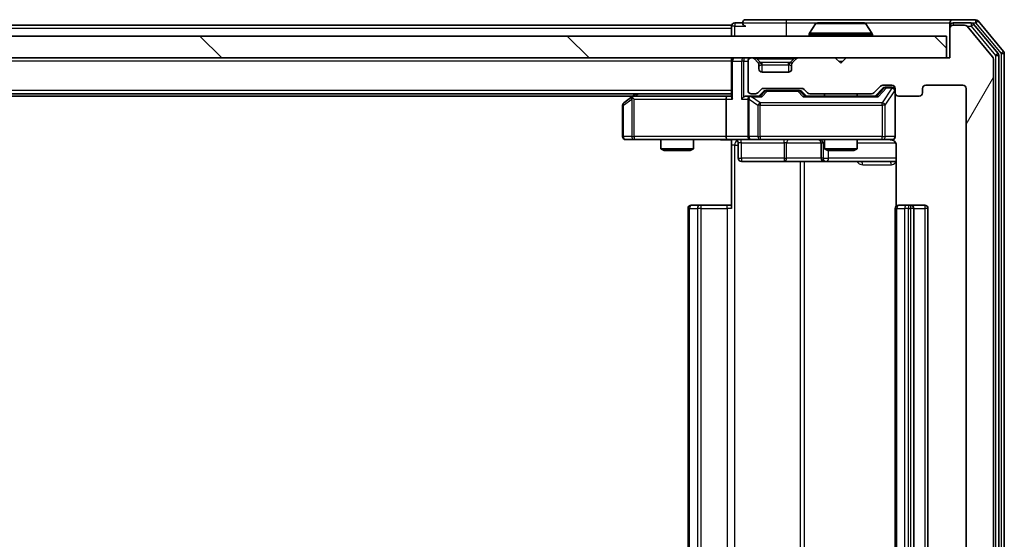
# Model space of a CAD drawing. Units: millimetres. Extents: x 0 to 9108, y 0 to 2108.
# Drawn here: x 1690 to 1780, y 269 to 317 of the extents above; entities that cross this region are included whole.
import ezdxf

# ---------------------------------------------------------------- set-up
doc = ezdxf.new("R2010")
doc.units = ezdxf.units.MM
doc.header["$LTSCALE"] = 0.666667
doc.layers.add('Hatch (ISO)', color=1, linetype='Continuous', lineweight=18, true_color=0xff0000)
doc.layers.add('Visible (ISO)', color=7, linetype='Continuous', lineweight=35)
doc.layers.add('Visible Narrow (ISO)', color=7, linetype='Continuous', lineweight=25)

msp = doc.modelspace()

# ---------------------------------------------------------------- hatches: boundary and pattern name
at = {"layer": 'Hatch (ISO)'}
h = msp.add_hatch(dxfattribs=at)
h.set_pattern_fill('ANSI31', color=256, scale=190.5, angle=14.9999778, style=0)
h.set_pattern_definition([(60, (161.917, -60), (-20.62223, 11.90626), [])])
edge = h.paths.add_edge_path()
edge.add_line((1767.64013, 235.71782), (1761.98865, 235.71782))
edge.add_ellipse((1761.98865, 235.41782), major_axis=(-0.3, 0), ratio=1, start_angle=270, end_angle=315)
edge.add_line((1761.77652, 235.62995), (1761.45226, 235.30569))
edge.add_ellipse((1761.24013, 235.51782), major_axis=(-0.21213, -0.21213), ratio=1, start_angle=45, end_angle=90, ccw=False)
edge.add_line((1761.24013, 235.21782), (1757.73865, 235.21782))
edge.add_ellipse((1757.73865, 235.51782), major_axis=(-0.3, 0), ratio=1, start_angle=45, end_angle=90, ccw=False)
edge.add_line((1757.52652, 235.30569), (1757.20226, 235.62995))
edge.add_ellipse((1756.99013, 235.41782), major_axis=(-0.21213, 0.21213), ratio=1, start_angle=270, end_angle=315)
edge.add_line((1756.99013, 235.71782), (1756.61439, 235.71782))
edge.add_ellipse((1756.61439, 235.41782), major_axis=(-0.3, 0), ratio=1, start_angle=270, end_angle=360)
edge.add_line((1756.31439, 235.41782), (1756.31439, 232.71782))
edge.add_ellipse((1756.61439, 232.71782), major_axis=(0, -0.3), ratio=1, start_angle=270, end_angle=360)
edge.add_line((1756.61439, 232.41782), (1756.69013, 232.41782))
edge.add_ellipse((1756.69013, 232.71782), major_axis=(0.3, 0), ratio=1, start_angle=270, end_angle=315)
edge.add_line((1756.90226, 232.50569), (1757.22652, 232.82995))
edge.add_ellipse((1757.01439, 233.04208), major_axis=(0.21213, 0.21213), ratio=1, start_angle=270, end_angle=315)
edge.add_line((1757.31439, 233.04208), (1757.31439, 233.41782))
edge.add_ellipse((1757.61439, 233.41782), major_axis=(0, 0.3), ratio=1, start_angle=0, end_angle=90, ccw=False)
edge.add_line((1757.61439, 233.71782), (1760.01439, 233.71782))
edge.add_ellipse((1760.01439, 233.41782), major_axis=(0.3, 0), ratio=1, start_angle=0, end_angle=90, ccw=False)
edge.add_line((1760.31439, 233.41782), (1760.31439, 233.04208))
edge.add_ellipse((1760.61439, 233.04208), major_axis=(0, -0.3), ratio=1, start_angle=270, end_angle=315)
edge.add_line((1760.40226, 232.82995), (1760.72652, 232.50569))
edge.add_ellipse((1760.93865, 232.71782), major_axis=(0.21213, -0.21213), ratio=1, start_angle=270, end_angle=315)
edge.add_line((1760.93865, 232.41782), (1764.31439, 232.41782))
edge.add_line((1764.31439, 232.41782), (1764.81439, 232.91782))
edge.add_line((1764.81439, 232.91782), (1765.31439, 232.41782))
edge.add_line((1765.31439, 232.41782), (1774.81439, 232.41782))
edge.add_line((1774.81439, 232.41782), (1774.81439, 229.71782))
edge.add_ellipse((1775.11439, 229.71782), major_axis=(0, -0.3), ratio=1, start_angle=270, end_angle=360)
edge.add_line((1775.11439, 229.41782), (1776.17388, 229.41782))
edge.add_ellipse((1776.17388, 229.71782), major_axis=(0.3, 0), ratio=1, start_angle=270, end_angle=320.1944289)
edge.add_line((1776.40434, 229.52576), (1778.74486, 232.33438))
edge.add_ellipse((1778.51439, 232.52643), major_axis=(0.19206, 0.23047), ratio=1, start_angle=270, end_angle=309.8055711)
edge.add_line((1778.81439, 232.52643), (1778.81439, 313.3092))
edge.add_ellipse((1778.51439, 313.3092), major_axis=(0, 0.3), ratio=1, start_angle=270, end_angle=309.8055711)
edge.add_line((1778.74486, 313.50126), (1776.40434, 316.30987))
edge.add_ellipse((1776.17388, 316.11782), major_axis=(-0.19206, 0.23047), ratio=1, start_angle=270, end_angle=320.1944289)
edge.add_line((1776.17388, 316.41782), (1775.11439, 316.41782))
edge.add_ellipse((1775.11439, 316.11782), major_axis=(-0.3, 0), ratio=1, start_angle=270, end_angle=360)
edge.add_line((1774.81439, 316.11782), (1774.81439, 313.41782))
edge.add_line((1774.81439, 313.41782), (1765.31439, 313.41782))
edge.add_line((1765.31439, 313.41782), (1764.81439, 312.91782))
edge.add_line((1764.81439, 312.91782), (1764.31439, 313.41782))
edge.add_line((1764.31439, 313.41782), (1760.93865, 313.41782))
edge.add_ellipse((1760.93865, 313.11782), major_axis=(-0.3, 0), ratio=1, start_angle=270, end_angle=315)
edge.add_line((1760.72652, 313.32995), (1760.40226, 313.00569))
edge.add_ellipse((1760.61439, 312.79356), major_axis=(-0.21213, -0.21213), ratio=1, start_angle=270, end_angle=315)
edge.add_line((1760.31439, 312.79356), (1760.31439, 312.41782))
edge.add_ellipse((1760.01439, 312.41782), major_axis=(0, -0.3), ratio=1, start_angle=0, end_angle=90, ccw=False)
edge.add_line((1760.01439, 312.11782), (1757.61439, 312.11782))
edge.add_ellipse((1757.61439, 312.41782), major_axis=(-0.3, 0), ratio=1, start_angle=0, end_angle=90, ccw=False)
edge.add_line((1757.31439, 312.41782), (1757.31439, 312.79356))
edge.add_ellipse((1757.01439, 312.79356), major_axis=(0, 0.3), ratio=1, start_angle=270, end_angle=315)
edge.add_line((1757.22652, 313.00569), (1756.90226, 313.32995))
edge.add_ellipse((1756.69013, 313.11782), major_axis=(-0.21213, 0.21213), ratio=1, start_angle=270, end_angle=315)
edge.add_line((1756.69013, 313.41782), (1756.61439, 313.41782))
edge.add_ellipse((1756.61439, 313.11782), major_axis=(-0.3, 0), ratio=1, start_angle=270, end_angle=360)
edge.add_line((1756.31439, 313.11782), (1756.31439, 310.41782))
edge.add_ellipse((1756.61439, 310.41782), major_axis=(0, -0.3), ratio=1, start_angle=270, end_angle=360)
edge.add_line((1756.61439, 310.11782), (1756.99013, 310.11782))
edge.add_ellipse((1756.99013, 310.41782), major_axis=(0.3, 0), ratio=1, start_angle=270, end_angle=315)
edge.add_line((1757.20226, 310.20569), (1757.52652, 310.52995))
edge.add_ellipse((1757.73865, 310.31782), major_axis=(0.21213, 0.21213), ratio=1, start_angle=45, end_angle=90, ccw=False)
edge.add_line((1757.73865, 310.61782), (1761.24013, 310.61782))
edge.add_ellipse((1761.24013, 310.31782), major_axis=(0.3, 0), ratio=1, start_angle=45, end_angle=90, ccw=False)
edge.add_line((1761.45226, 310.52995), (1761.77652, 310.20569))
edge.add_ellipse((1761.98865, 310.41782), major_axis=(0.21213, -0.21213), ratio=1, start_angle=270, end_angle=315)
edge.add_line((1761.98865, 310.11782), (1767.64013, 310.11782))
edge.add_ellipse((1767.64013, 310.41782), major_axis=(0.3, 0), ratio=1, start_angle=270, end_angle=315)
edge.add_line((1767.85226, 310.20569), (1768.47652, 310.82995))
edge.add_ellipse((1768.68865, 310.61782), major_axis=(0.21213, 0.21213), ratio=1, start_angle=45, end_angle=90, ccw=False)
edge.add_line((1768.68865, 310.91782), (1769.51439, 310.91782))
edge.add_ellipse((1769.51439, 310.61782), major_axis=(0.3, 0), ratio=1, start_angle=0, end_angle=90, ccw=False)
edge.add_line((1769.81439, 310.61782), (1769.81439, 310.21782))
edge.add_ellipse((1770.11439, 310.21782), major_axis=(0, -0.3), ratio=1, start_angle=270, end_angle=360)
edge.add_line((1770.11439, 309.91782), (1772.01439, 309.91782))
edge.add_ellipse((1772.01439, 310.21782), major_axis=(0.3, 0), ratio=1, start_angle=270, end_angle=360)
edge.add_line((1772.31439, 310.21782), (1772.31439, 310.61782))
edge.add_ellipse((1772.61439, 310.61782), major_axis=(0, 0.3), ratio=1, start_angle=0, end_angle=90, ccw=False)
edge.add_line((1772.61439, 310.91782), (1776.01439, 310.91782))
edge.add_ellipse((1776.01439, 310.61782), major_axis=(0.3, 0), ratio=1, start_angle=0, end_angle=90, ccw=False)
edge.add_line((1776.31439, 310.61782), (1776.31439, 235.21782))
edge.add_ellipse((1776.01439, 235.21782), major_axis=(0, -0.3), ratio=1, start_angle=0, end_angle=90, ccw=False)
edge.add_line((1776.01439, 234.91782), (1772.61439, 234.91782))
edge.add_ellipse((1772.61439, 235.21782), major_axis=(-0.3, 0), ratio=1, start_angle=0, end_angle=90, ccw=False)
edge.add_line((1772.31439, 235.21782), (1772.31439, 235.61782))
edge.add_ellipse((1772.01439, 235.61782), major_axis=(0, 0.3), ratio=1, start_angle=270, end_angle=360)
edge.add_line((1772.01439, 235.91782), (1770.11439, 235.91782))
edge.add_ellipse((1770.11439, 235.61782), major_axis=(-0.3, 0), ratio=1, start_angle=270, end_angle=360)
edge.add_line((1769.81439, 235.61782), (1769.81439, 235.21782))
edge.add_ellipse((1769.51439, 235.21782), major_axis=(0, -0.3), ratio=1, start_angle=0, end_angle=90, ccw=False)
edge.add_line((1769.51439, 234.91782), (1768.68865, 234.91782))
edge.add_ellipse((1768.68865, 235.21782), major_axis=(-0.3, 0), ratio=1, start_angle=45, end_angle=90, ccw=False)
edge.add_line((1768.47652, 235.00569), (1767.85226, 235.62995))
edge.add_ellipse((1767.64013, 235.41782), major_axis=(-0.21213, 0.21213), ratio=1, start_angle=270, end_angle=315)
h = msp.add_hatch(dxfattribs=at)
h.set_pattern_fill('ANSI31', color=256, scale=190.5, angle=90.0002105, style=0)
h.set_pattern_definition([(135.0002, (161.917, -60), (-16.83792, -16.83804), [])])
h.paths.add_polyline_path([(1285.11439, 315.41782), (1285.11439, 313.41782), (1774.51439, 313.41782), (1774.51439, 315.41782)])

# ---------------------------------------------------------------- linework, layer by layer
at = {"layer": 'Visible (ISO)'}
for p, q in [((1759.81439, 316.91782), (1756.11439, 316.91782)), ((1775.11439, 316.91782), (1759.81439, 316.91782)), ((1777.17388, 316.91782), (1775.11439, 316.91782)), ((1754.81439, 316.41782), (1532.19439, 316.41782)), ((1754.81439, 316.11782), (1754.81439, 316.41782)), ((1754.81439, 316.11782), (1754.81439, 315.41782)), ((1755.81439, 316.61782), (1755.11439, 316.61782)), ((1762.50524, 316.52682), (1761.9467, 315.66753)), ((1766.95585, 316.61782), (1762.67293, 316.61782)), ((1767.12354, 316.52682), (1767.68208, 315.66753)), ((1774.81439, 316.31782), (1774.81439, 316.61782)), ((1774.81439, 316.31782), (1774.81439, 316.11782)), ((1774.81439, 316.11782), (1774.81439, 313.41782)), ((1776.77302, 316.61782), (1775.11439, 316.61782)), ((1776.17388, 316.41782), (1775.11439, 316.41782)), ((1778.74486, 313.50126), (1776.40434, 316.30987)), ((1779.24486, 313.82023), (1777.00349, 316.50987)), ((1779.74486, 314.00126), (1777.40434, 316.80987)), ((1774.51439, 315.41782), (1285.11439, 315.41782)), ((1761.91439, 315.51782), (1761.91439, 315.55853)), ((1767.71439, 315.51782), (1767.71439, 315.55853)), ((1774.51439, 313.41782), (1774.51439, 315.41782)), ((1285.11439, 313.41782), (1774.51439, 313.41782)), ((1754.81439, 313.11782), (1754.81439, 313.41782)), ((1756.69013, 313.41782), (1756.61439, 313.41782)), ((1757.22652, 313.00569), (1756.90226, 313.32995)), ((1760.72652, 313.32995), (1760.40226, 313.00569)), ((1764.31439, 313.41782), (1760.93865, 313.41782)), ((1764.81439, 312.91782), (1764.31439, 313.41782)), ((1765.31439, 313.41782), (1764.81439, 312.91782)), ((1774.81439, 313.41782), (1765.31439, 313.41782)), ((1778.81439, 232.52643), (1778.81439, 313.3092)), ((1779.31439, 232.20746), (1779.31439, 313.62818)), ((1779.81439, 232.02643), (1779.81439, 313.8092)), ((1754.81439, 313.11782), (1754.81439, 309.82995)), ((1756.31439, 313.11782), (1756.31439, 310.41782)), ((1757.24697, 312.98524), (1757.22652, 313.00569)), ((1757.31439, 312.41782), (1757.31439, 312.79356)), ((1760.31439, 312.79356), (1760.31439, 312.41782)), ((1760.40226, 313.00569), (1760.38181, 312.98524)), ((1760.01439, 312.11782), (1757.61439, 312.11782)), ((1757.73865, 310.61782), (1761.24013, 310.61782)), ((1767.85226, 310.20569), (1768.47652, 310.82995)), ((1767.96439, 309.91782), (1768.67651, 310.62994)), ((1768.68865, 310.91782), (1769.51439, 310.91782)), ((1769.02519, 310.71782), (1768.88869, 310.71782)), ((1769.51439, 310.71782), (1769.02519, 310.71782)), ((1769.81439, 310.61782), (1769.81439, 310.21782)), ((1772.31439, 310.21782), (1772.31439, 310.61782)), ((1772.61439, 310.91782), (1776.01439, 310.91782)), ((1776.31439, 310.61782), (1776.31439, 235.21782)), ((1754.81439, 310.11782), (1304.81439, 310.11782)), ((1745.74772, 309.91782), (1313.88106, 309.91782)), ((1745.66772, 309.85782), (1744.93439, 309.30782)), ((1746.01439, 310.11782), (1745.66772, 309.85782)), ((1745.87779, 309.61782), (1745.72218, 309.77343)), ((1754.43865, 309.91782), (1745.84772, 309.91782)), ((1754.81439, 309.91782), (1754.43865, 309.91782)), ((1756.61439, 309.91782), (1756.23865, 309.91782)), ((1756.61439, 310.11782), (1756.99013, 310.11782)), ((1757.49049, 309.91782), (1756.61439, 309.91782)), ((1757.20226, 310.20569), (1757.52652, 310.52995)), ((1757.31439, 309.91782), (1757.72651, 310.32994)), ((1758.0821, 310.41782), (1757.93869, 310.41782)), ((1760.89668, 310.41782), (1758.0821, 310.41782)), ((1761.04009, 310.41782), (1760.89668, 310.41782)), ((1761.25227, 310.32994), (1761.66439, 309.91782)), ((1761.45226, 310.52995), (1761.77652, 310.20569)), ((1768.14049, 309.91782), (1761.4883, 309.91782)), ((1761.98865, 310.11782), (1767.64013, 310.11782)), ((1763.31439, 310.11782), (1763.31439, 309.91782)), ((1766.31439, 310.11782), (1766.31439, 309.91782)), ((1769.81439, 306.21782), (1769.81439, 310.21782)), ((1770.11439, 309.91782), (1772.01439, 309.91782)), ((1744.81439, 309.06782), (1744.81439, 306.21782)), ((1754.31439, 309.61782), (1754.31439, 306.21782)), ((1756.31439, 309.61782), (1756.31439, 306.21782)), ((1745.11439, 305.91782), (1745.87779, 305.91782)), ((1745.87779, 305.91782), (1754.43865, 305.91782)), ((1748.31439, 305.91782), (1748.31439, 305.07118)), ((1751.31439, 305.91782), (1751.31439, 305.07118)), ((1756.61439, 305.91782), (1754.43865, 305.91782)), ((1754.81439, 305.91008), (1754.81439, 305.41782)), ((1754.81439, 299.61782), (1754.81439, 305.41782)), ((1755.4157, 305.61782), (1755.4157, 304.21782)), ((1756.61439, 305.91782), (1757.43261, 305.91782)), ((1757.43261, 305.91782), (1768.62898, 305.91782)), ((1763.01986, 305.61782), (1763.01986, 304.21782)), ((1763.31439, 305.91782), (1763.31439, 305.07118)), ((1766.31439, 305.91782), (1766.31439, 305.07118)), ((1768.62898, 305.91782), (1769.51439, 305.91782)), ((1769.90421, 305.41782), (1769.90421, 299.83189)), ((1748.31439, 305.07118), (1751.31439, 305.07118)), ((1748.62112, 304.91782), (1748.31439, 305.07118)), ((1751.00767, 304.91782), (1748.62112, 304.91782)), ((1751.00767, 304.91782), (1751.31439, 305.07118)), ((1763.31439, 305.07118), (1766.31439, 305.07118)), ((1763.62112, 304.91782), (1763.31439, 305.07118)), ((1766.00767, 304.91782), (1763.62112, 304.91782)), ((1766.00767, 304.91782), (1766.31439, 305.07118)), ((1755.7157, 303.91782), (1759.64535, 303.91782)), ((1759.64535, 303.91782), (1763.31986, 303.91782)), ((1763.31986, 303.91782), (1763.49143, 303.91782)), ((1763.49143, 303.91782), (1769.90421, 303.91782)), ((1751.11439, 299.91782), (1751.17297, 299.91782)), ((1751.88008, 299.91782), (1751.17297, 299.91782)), ((1751.88008, 299.91782), (1752.0215, 299.91782)), ((1754.40018, 299.91782), (1752.0215, 299.91782)), ((1754.40018, 299.91782), (1754.81439, 299.91782)), ((1770.11439, 299.91782), (1770.17297, 299.91782)), ((1770.88008, 299.91782), (1770.17297, 299.91782)), ((1770.88008, 299.91782), (1771.0215, 299.91782)), ((1771.21439, 299.91782), (1771.0215, 299.91782)), ((1772.51439, 299.91782), (1771.21439, 299.91782)), ((1750.81439, 299.61782), (1750.81439, 246.21782)), ((1769.81439, 299.61782), (1769.81439, 246.21782)), ((1771.51439, 246.21782), (1771.51439, 299.61782)), ((1772.81439, 246.21782), (1772.81439, 299.61782))]:
    msp.add_line(p, q, dxfattribs=at)
for centre, radius, start, end in [((1756.11439, 316.61782), 0.3, 90, 180), ((1775.11439, 316.61782), 0.3, 90, 180), ((1777.17388, 316.61782), 0.3, 39.8055711, 90), ((1755.11439, 316.31782), 0.3, 90, 180), ((1756.11439, 316.61782), 0.3, 180, 270), ((1762.67293, 316.41782), 0.2, 90, 146.9761324), ((1766.95585, 316.41782), 0.2, 33.0238676, 90), ((1775.11439, 316.31782), 0.3, 90, 180), ((1775.11439, 316.11782), 0.3, 90, 180), ((1776.17388, 316.11782), 0.3, 39.8055711, 90), ((1776.77302, 316.31782), 0.3, 39.8055711, 90), ((1762.11439, 315.55853), 0.2, 146.9761324, 180), ((1762.01439, 315.51782), 0.1, 180, 270), ((1767.61439, 315.51782), 0.1, 270, 0), ((1767.51439, 315.55853), 0.2, 0, 33.0238676), ((1755.11439, 313.11782), 0.3, 90, 180), ((1756.61439, 313.11782), 0.3, 90, 180), ((1756.69013, 313.11782), 0.3, 45, 90), ((1760.93865, 313.11782), 0.3, 90, 135), ((1778.51439, 313.3092), 0.3, 0, 39.8055711), ((1779.01439, 313.62818), 0.3, 0, 39.8055711), ((1779.51439, 313.8092), 0.3, 0, 39.8055711), ((1757.01439, 312.79356), 0.3, 0, 45), ((1757.61439, 312.41782), 0.3, 180, 270), ((1760.01439, 312.41782), 0.3, 270, 0), ((1760.61439, 312.79356), 0.3, 135, 180), ((1757.73865, 310.31782), 0.3, 90, 135), ((1761.24013, 310.31782), 0.3, 45, 90), ((1768.68865, 310.61782), 0.3, 90, 135), ((1769.51439, 310.61782), 0.3, 0, 90), ((1769.51439, 310.41782), 0.3, 0, 90), ((1772.61439, 310.61782), 0.3, 90, 180), ((1776.01439, 310.61782), 0.3, 0, 90), ((1745.84772, 309.61782), 0.3, 113.4379842, 126.8698976), ((1745.84772, 309.61782), 0.3, 90, 113.4379842), ((1756.61439, 310.41782), 0.3, 180, 270), ((1756.61439, 309.61782), 0.3, 148.7555453, 180), ((1756.61439, 309.61782), 0.3, 90, 113.4379847), ((1756.99013, 310.41782), 0.3, 270, 315), ((1761.98865, 310.41782), 0.3, 225, 270), ((1767.64013, 310.41782), 0.3, 270, 315), ((1770.11439, 310.21782), 0.3, 180, 270), ((1772.01439, 310.21782), 0.3, 270, 0), ((1745.11439, 309.06782), 0.3, 126.8698976, 180), ((1745.11439, 306.21782), 0.3, 180, 270), ((1756.61439, 306.21782), 0.3, 180, 270), ((1769.51439, 306.21782), 0.3, 270, 0), ((1755.1157, 305.61782), 0.3, 0, 90), ((1762.71986, 305.61782), 0.3, 0, 90), ((1769.31439, 305.41782), 0.5, 75.5244794, 90), ((1755.7157, 304.21782), 0.3, 180, 270), ((1763.31986, 304.21782), 0.3, 180, 270), ((1751.11439, 299.61782), 0.3, 90, 180), ((1770.11439, 299.61782), 0.3, 90, 180), ((1771.21439, 299.61782), 0.3, 0, 90), ((1772.51439, 299.61782), 0.3, 0, 90)]:
    msp.add_arc(centre, radius, start, end, dxfattribs=at)
for centre, major_axis, ratio, start_param, end_param in [((1768.88869, 310.41782), (-0.30004, 0), 0.99985076, 4.71238898, 5.49786177), ((1745.87779, 309.64037), (0.24115, 0.48229), 0.37002441, 1.47901306, 1.75373989), ((1754.43865, 309.61782), (0, -0.3), 0.41421356, 3.14159265, 4.71238898), ((1755.11439, 309.61782), (-0.27716, 0.27716), 0.41421356, 0.39269908, 1.17809725), ((1755.93865, 309.61782), (-0.27716, -0.27716), 0.41421356, 4.3196899, 5.10508806), ((1756.23865, 309.61782), (-0.42426, 0), 0.70710678, 4.71238898, 5.49778714), ((1756.61439, 309.64037), (-0.25155, 0.48303), 0.33843751, 1.12161563, 1.39634246), ((1756.64661, 309.61782), (-0.64874, 0.20444), 0.33843751, 4.81863915, 5.05307027), ((1757.59362, 309.61782), (0.12456, -0.29583), 0.40041045, 2.33106693, 2.97456804), ((1757.93869, 310.11782), (-0.30004, 0), 0.99985076, 4.71238898, 5.49786177), ((1761.04009, 310.11782), (0.30004, 0), 0.99985076, 0.78532354, 1.57079633), ((1761.38516, 309.61782), (-0.12456, -0.29583), 0.40041045, 3.30861727, 3.95211838), ((1768.24362, 309.61782), (0.12456, -0.29583), 0.40041045, 2.33106693, 2.97456804), ((1754.43865, 306.21782), (0, -0.3), 0.41421356, 4.71238898, 6.28318531)]:
    msp.add_ellipse(centre, major_axis=major_axis, ratio=ratio, start_param=start_param, end_param=end_param, dxfattribs=at)
for points, knots in [([(1762.79686, 316.61781), (1762.79616, 316.61781), (1762.79546, 316.61781), (1762.79373, 316.61782), (1762.7927, 316.61782), (1762.79167, 316.61782)], [-0.000230599076, -0.000230599076, -0.000230599076, -0.000230599076, 0, 0, 0.000338329447, 0.000338329447, 0.000338329447, 0.000338329447]), ([(1762.79167, 316.61782), (1762.7926, 316.61782), (1762.79354, 316.61782), (1762.79514, 316.61781), (1762.79581, 316.6178), (1762.79648, 316.6178)], [-0.000338329447, -0.000338329447, -0.000338329447, -0.000338329447, 0, 0, 0.000241517914, 0.000241517914, 0.000241517914, 0.000241517914]), ([(1765.20375, 316.61781), (1765.20368, 316.61781), (1765.20361, 316.61781), (1765.20323, 316.61781), (1765.20293, 316.6178), (1765.20262, 316.6178)], [-0.000054249657, -0.000054249657, -0.000054249657, -0.000054249657, 0, 0, 0.000241517914, 0.000241517914, 0.000241517914, 0.000241517914]), ([(1765.20375, 316.61781), (1765.20389, 316.61781), (1765.20404, 316.61781), (1765.2044, 316.61782), (1765.20462, 316.61782), (1765.20484, 316.61782)], [-0.000230599076, -0.000230599076, -0.000230599076, -0.000230599076, 0, 0, 0.000338329447, 0.000338329447, 0.000338329447, 0.000338329447]), ([(1745.7284, 309.89307), (1745.72744, 309.89066), (1745.72654, 309.88809), (1745.72129, 309.87087), (1745.71876, 309.85151), (1745.71834, 309.8143), (1745.71967, 309.79343), (1745.72218, 309.77343)], [0.3810312192, 0.3810312192, 0.3810312192, 0.3810312192, 0.382741903, 0.382741903, 0.3917616542, 0.3917616542, 0.3985536381, 0.3985536381, 0.3985536381, 0.3985536381]), ([(1756.49506, 309.89307), (1756.48882, 309.8903), (1756.48272, 309.88746), (1756.45022, 309.8707), (1756.42107, 309.84921), (1756.38492, 309.81225), (1756.36975, 309.79255), (1756.3579, 309.77343)], [0.2508867575, 0.2508867575, 0.2508867575, 0.2508867575, 0.2528779694, 0.2528779694, 0.2619584182, 0.2619584182, 0.268388032, 0.268388032, 0.268388032, 0.268388032]), ([(1769.81439, 306.21782), (1769.81439, 306.21782), (1769.81439, 306.20294), (1769.81439, 306.194), (1769.81439, 306.19254), (1769.81439, 306.19174), (1769.81439, 306.19164), (1769.81439, 306.19148), (1769.81439, 306.19158), (1769.81439, 306.19113), (1769.81439, 306.19109), (1769.81439, 306.19061), (1769.81439, 306.19052), (1769.81439, 306.19026), (1769.81439, 306.19009), (1769.81439, 306.18968), (1769.81438, 306.18944), (1769.81437, 306.18817), (1769.81436, 306.18699), (1769.81416, 306.17708), (1769.81356, 306.16823), (1769.81085, 306.14446), (1769.80795, 306.12955), (1769.79558, 306.08436), (1769.7822, 306.05472), (1769.74696, 306.00062), (1769.72432, 305.97564), (1769.67354, 305.93619), (1769.64508, 305.9209), (1769.58578, 305.8999), (1769.55419, 305.89388), (1769.49485, 305.89188), (1769.46647, 305.89486), (1769.43943, 305.90196)], [0, 0, 0, 0, 0.052819988, 0.052819988, 0.069060038, 0.069060038, 0.072104806, 0.072104806, 0.074388426, 0.074388426, 0.074817613, 0.074817613, 0.074900412, 0.074900412, 0.074983943, 0.074983943, 0.075067564, 0.075067564, 0.075407019, 0.075407019, 0.078053981, 0.078053981, 0.082584989, 0.082584989, 0.092113603, 0.092113603, 0.101955278, 0.101955278, 0.111404618, 0.111404618, 0.120830122, 0.120830122, 0.129216155, 0.129216155, 0.129216155, 0.129216155]), ([(1754.81439, 305.90602), (1754.62115, 305.89603), (1754.42741, 305.88967), (1754.03987, 305.90068), (1753.84604, 305.91782), (1753.65185, 305.91782)], [0, 0, 0, 0, 0.05805072, 0.05805072, 0.116308974, 0.116308974, 0.116308974, 0.116308974]), ([(1769.53396, 305.89318), (1769.54861, 305.88876), (1769.56278, 305.88386), (1769.63673, 305.85428), (1769.70272, 305.81215), (1769.79558, 305.72351), (1769.83956, 305.6618), (1769.88902, 305.54875), (1769.90421, 305.47807), (1769.90421, 305.41782)], [0.0905318685, 0.0905318685, 0.0905318685, 0.0905318685, 0.0948543073, 0.0948543073, 0.1144259318, 0.1144259318, 0.1333697264, 0.1333697264, 0.1514440253, 0.1514440253, 0.1514440253, 0.1514440253])]:
    msp.add_open_spline(points, degree=3, knots=knots, dxfattribs=at)
at = {"layer": 'Visible Narrow (ISO)'}
for p, q in [((1759.81439, 316.91782), (1759.81439, 316.61782)), ((1777.17388, 316.91782), (1777.17388, 316.61782)), ((1754.81439, 316.11782), (1532.38939, 316.11782)), ((1755.11439, 316.31782), (1754.81439, 316.31782)), ((1755.11439, 316.61782), (1755.11439, 316.31782)), ((1755.11439, 316.31782), (1756.11439, 316.31782)), ((1755.11439, 315.41782), (1755.11439, 316.31782)), ((1755.81439, 316.61782), (1759.81439, 316.61782)), ((1759.81439, 316.61782), (1759.81439, 315.41782)), ((1759.81439, 316.61782), (1762.67293, 316.61782)), ((1767.12354, 316.52682), (1762.50524, 316.52682)), ((1766.95585, 316.61782), (1774.81439, 316.61782)), ((1774.89078, 316.31782), (1774.81439, 316.31782)), ((1775.11439, 316.61782), (1775.11439, 316.41782)), ((1776.39748, 316.31782), (1776.77302, 316.31782)), ((1776.77302, 316.61782), (1776.77302, 316.31782)), ((1776.77302, 316.61782), (1777.17388, 316.61782)), ((1776.77302, 316.31782), (1777.00349, 316.50987)), ((1776.77302, 316.31782), (1779.01439, 313.62818)), ((1777.17388, 316.61782), (1777.40434, 316.80987)), ((1777.17388, 316.61782), (1779.51439, 313.8092)), ((1767.71439, 315.55853), (1761.91439, 315.55853)), ((1761.91439, 315.51782), (1767.71439, 315.51782)), ((1767.68208, 315.66753), (1761.9467, 315.66753)), ((1755.93865, 313.41782), (1755.93865, 313.11782)), ((1757.11439, 313.32995), (1757.11439, 313.41782)), ((1757.11439, 313.32995), (1757.4591, 312.98524)), ((1757.11439, 313.32995), (1760.51439, 313.32995)), ((1760.51439, 313.32995), (1760.16968, 312.98524)), ((1760.51439, 313.32995), (1760.51439, 313.41782)), ((1779.24486, 313.82023), (1779.01439, 313.62818)), ((1779.01439, 313.62818), (1779.31439, 313.62818)), ((1779.01439, 313.62818), (1779.01439, 232.20746)), ((1779.74486, 314.00126), (1779.51439, 313.8092)), ((1779.51439, 313.8092), (1779.81439, 313.8092)), ((1779.51439, 313.8092), (1779.51439, 232.02643)), ((1754.81439, 313.11782), (1304.81439, 313.11782)), ((1754.90226, 313.11782), (1754.81439, 313.11782)), ((1754.90226, 313.11782), (1755.72652, 313.11782)), ((1754.90226, 309.61782), (1754.90226, 313.11782)), ((1755.93865, 313.11782), (1755.72652, 313.11782)), ((1755.72652, 313.11782), (1755.72652, 309.61782)), ((1755.93865, 313.11782), (1756.31439, 313.11782)), ((1755.93865, 309.82995), (1755.93865, 313.11782)), ((1757.31439, 312.79356), (1757.32461, 312.77311)), ((1757.61439, 312.79356), (1757.61439, 313.00569)), ((1760.01439, 313.00569), (1757.61439, 313.00569)), ((1757.61439, 312.79356), (1760.01439, 312.79356)), ((1757.61439, 312.11782), (1757.61439, 312.79356)), ((1760.01439, 312.79356), (1760.01439, 313.00569)), ((1760.01439, 312.79356), (1760.01439, 312.11782)), ((1760.30417, 312.77311), (1760.31439, 312.79356)), ((1764.61439, 313.11782), (1765.01439, 313.11782)), ((1768.81307, 310.62994), (1768.11736, 309.91782)), ((1768.24362, 309.85782), (1769.02519, 310.65782)), ((1769.51439, 310.63593), (1768.62898, 309.30782)), ((1768.67651, 310.62994), (1768.81307, 310.62994)), ((1769.02519, 310.71782), (1769.02519, 310.65782)), ((1769.02519, 310.65782), (1769.51439, 310.65782)), ((1769.51439, 310.65782), (1769.51439, 310.71782)), ((1769.51439, 310.65782), (1769.51439, 310.63593)), ((1754.81439, 310.41782), (1304.81439, 310.41782)), ((1745.96124, 309.91782), (1746.2279, 310.11782)), ((1756.64661, 309.85782), (1757.59362, 309.85782)), ((1757.43261, 309.30782), (1756.64661, 309.85782)), ((1757.86998, 310.32994), (1757.46736, 309.91782)), ((1757.59362, 309.85782), (1758.0821, 310.35782)), ((1757.72651, 310.32994), (1757.86998, 310.32994)), ((1758.0821, 310.41782), (1758.0821, 310.35782)), ((1758.0821, 310.35782), (1760.89668, 310.35782)), ((1760.89668, 310.35782), (1760.89668, 310.41782)), ((1760.89668, 310.35782), (1761.38516, 309.85782)), ((1761.51142, 309.91782), (1761.1088, 310.32994)), ((1761.1088, 310.32994), (1761.25227, 310.32994)), ((1761.38516, 309.85782), (1768.24362, 309.85782)), ((1768.89731, 309.06782), (1769.78272, 310.39593)), ((1769.81439, 310.39593), (1769.78272, 310.39593)), ((1769.78272, 310.39593), (1769.78272, 306.21782)), ((1744.81439, 309.06782), (1744.89504, 309.06782)), ((1744.89504, 309.06782), (1745.65843, 309.64037)), ((1744.89504, 306.21782), (1744.89504, 309.06782)), ((1745.65843, 309.64037), (1745.65843, 306.21782)), ((1745.87779, 309.61782), (1754.31439, 309.61782)), ((1745.87779, 306.21782), (1745.87779, 309.61782)), ((1754.31439, 309.61782), (1754.90226, 309.61782)), ((1755.72652, 309.61782), (1756.31439, 309.61782)), ((1756.40973, 309.64037), (1757.22795, 309.06782)), ((1756.40973, 306.21782), (1756.40973, 309.64037)), ((1757.43261, 309.06782), (1757.22795, 309.06782)), ((1757.22795, 309.06782), (1757.22795, 306.21782)), ((1757.43261, 309.30782), (1757.43261, 309.06782)), ((1768.62898, 309.30782), (1757.43261, 309.30782)), ((1757.43261, 306.21782), (1757.43261, 309.06782)), ((1757.43261, 309.06782), (1768.62898, 309.06782)), ((1768.62898, 309.06782), (1768.62898, 309.30782)), ((1768.89731, 309.06782), (1768.62898, 309.06782)), ((1768.62898, 309.06782), (1768.62898, 306.21782)), ((1768.89731, 306.21782), (1768.89731, 309.06782)), ((1744.81439, 306.21782), (1744.89504, 306.21782)), ((1745.65843, 306.21782), (1744.89504, 306.21782)), ((1745.65843, 306.21782), (1745.87779, 306.21782)), ((1754.31439, 306.21782), (1745.87779, 306.21782)), ((1745.87779, 306.21782), (1745.87779, 305.91782)), ((1756.31439, 306.21782), (1754.31439, 306.21782)), ((1756.31439, 306.21782), (1756.40973, 306.21782)), ((1757.22795, 306.21782), (1756.40973, 306.21782)), ((1757.22795, 306.21782), (1757.43261, 306.21782)), ((1757.43261, 306.21782), (1757.43261, 305.91782)), ((1768.62898, 306.21782), (1757.43261, 306.21782)), ((1768.62898, 306.21782), (1768.89731, 306.21782)), ((1768.62898, 305.91782), (1768.62898, 306.21782)), ((1769.78272, 306.21782), (1768.89731, 306.21782)), ((1769.78272, 306.21782), (1769.81439, 306.21782)), ((1755.10728, 305.41782), (1754.81439, 305.41782)), ((1755.10728, 240.41782), (1755.10728, 305.41782)), ((1755.10728, 305.41782), (1755.4157, 305.41782)), ((1755.70261, 305.61782), (1755.4157, 305.61782)), ((1755.70261, 305.61782), (1759.63226, 305.61782)), ((1755.70261, 304.21782), (1755.70261, 305.61782)), ((1759.85748, 305.61782), (1759.63226, 305.61782)), ((1759.63226, 305.61782), (1759.63226, 304.21782)), ((1759.85748, 305.61782), (1763.01986, 305.61782)), ((1759.85748, 304.21782), (1759.85748, 305.61782)), ((1763.02015, 305.61782), (1763.01986, 305.61782)), ((1763.02015, 305.61782), (1763.19172, 305.61782)), ((1763.02015, 304.21782), (1763.02015, 305.61782)), ((1763.31439, 305.61782), (1763.19172, 305.61782)), ((1763.19172, 305.61782), (1763.19172, 304.21782)), ((1766.31439, 305.61782), (1769.85854, 305.61782)), ((1763.70357, 304.21782), (1763.70357, 304.91782)), ((1755.4157, 304.21782), (1755.70261, 304.21782)), ((1759.63226, 304.21782), (1755.70261, 304.21782)), ((1759.63226, 304.21782), (1759.85748, 304.21782)), ((1763.01986, 304.21782), (1759.85748, 304.21782)), ((1761.08527, 303.91782), (1761.08527, 241.91782)), ((1761.48959, 241.91782), (1761.48959, 303.91782)), ((1763.01986, 304.21782), (1763.02015, 304.21782)), ((1763.19172, 304.21782), (1763.02015, 304.21782)), ((1763.19172, 304.21782), (1763.70357, 304.21782)), ((1769.90421, 304.21782), (1763.70357, 304.21782)), ((1766.82924, 303.61782), (1769.45933, 303.61782)), ((1752.0215, 299.61782), (1752.0215, 299.91782)), ((1754.40018, 299.61782), (1754.40018, 299.91782)), ((1771.0215, 299.91782), (1771.0215, 299.61782)), ((1771.21439, 299.91782), (1771.21439, 299.61782)), ((1772.51439, 299.91782), (1772.51439, 299.61782)), ((1750.96084, 299.61782), (1750.81439, 299.61782)), ((1750.96084, 246.21782), (1750.96084, 299.61782)), ((1750.96084, 299.61782), (1751.66794, 299.61782)), ((1751.66794, 299.61782), (1751.66794, 246.21782)), ((1752.0215, 299.61782), (1751.66794, 299.61782)), ((1752.0215, 246.21782), (1752.0215, 299.61782)), ((1752.0215, 299.61782), (1754.40018, 299.61782)), ((1754.40018, 299.61782), (1754.40018, 246.21782)), ((1754.81439, 299.61782), (1754.40018, 299.61782)), ((1769.96084, 299.61782), (1769.81439, 299.61782)), ((1769.96084, 246.21782), (1769.96084, 299.61782)), ((1769.96084, 299.61782), (1770.66794, 299.61782)), ((1770.66794, 299.61782), (1770.66794, 246.21782)), ((1771.0215, 299.61782), (1770.66794, 299.61782)), ((1771.0215, 246.21782), (1771.0215, 299.61782)), ((1771.0215, 299.61782), (1771.21439, 299.61782)), ((1771.21439, 299.61782), (1771.21439, 246.21782)), ((1771.51439, 299.61782), (1771.21439, 299.61782)), ((1771.51439, 299.61782), (1772.51439, 299.61782)), ((1772.51439, 299.61782), (1772.51439, 246.21782)), ((1772.81439, 299.61782), (1772.51439, 299.61782))]:
    msp.add_line(p, q, dxfattribs=at)
for centre, radius, start, end in [((1757.61439, 312.40569), 0.6, 90, 105), ((1760.01439, 312.40569), 0.6, 75, 90), ((1760.89668, 310.11782), 0.29998, 45, 90.0042765)]:
    msp.add_arc(centre, radius, start, end, dxfattribs=at)
for centre, major_axis, ratio, start_param, end_param in [((1755.11439, 313.11782), (0, 0.3), 0.70710678, 0, 1.57079633), ((1755.93865, 313.11782), (0, 0.3), 0.70710678, 0, 1.57079633), ((1757.53865, 313.11782), (-0.64756, 0.23445), 0.1095524, 5.46575602, 6.51295357), ((1760.09013, 313.11782), (0.64756, 0.23445), 0.1095524, 6.05341704, 7.1006146), ((1757.03483, 312.77311), (0.21213, 0.21213), 0.93511313, 5.46426839, 6.28318531), ((1757.61439, 313.04208), (-0.36885, -0.05425), 0.10017299, 0.07434872, 1.12154627), ((1757.61439, 313.04208), (-0.27513, -0.28896), 0.41386186, 6.13496537, 7.18216292), ((1757.4591, 312.77311), (0.07765, -0.28978), 0.25056281, 1.50375883, 2.32267574), ((1757.61439, 312.19356), (0, 0.6), 0.5, 0, 0.26179939), ((1760.01439, 312.19356), (0, 0.6), 0.5, 6.02138592, 6.28318531), ((1760.16968, 312.77311), (-0.07765, -0.28978), 0.25056281, 3.96050957, 4.77942648), ((1760.01439, 313.04208), (0.27513, -0.28896), 0.41386186, 5.38420769, 6.43140524), ((1760.01439, 313.04208), (-0.36885, 0.05425), 0.10017299, 2.02004638, 3.06724394), ((1760.59395, 312.77311), (-0.21213, 0.21213), 0.93511313, 0, 0.81891691), ((1769.02519, 310.41782), (0, 0.3), 0.99985076, 0, 0.78547279), ((1769.02519, 310.41782), (-0.21459, 0.20965), 0.69016738, 5.30563497, 6.26630203), ((1769.51439, 310.41782), (0.3, 0), 0.8, 0, 1.57079633), ((1769.51439, 310.39593), (0.3, 0), 0.8, 0, 1.57079633), ((1769.51439, 310.39593), (0.24962, -0.16641), 0.74278135, 0.73144738, 2.03058658), ((1758.0821, 310.11782), (0, 0.3), 0.99985076, 0, 0.78547279), ((1758.0821, 310.11782), (-0.21459, 0.20965), 0.69016738, 5.30563497, 6.26630203), ((1760.89668, 310.11782), (0.21459, 0.20965), 0.69016738, 0.01688328, 0.97755034), ((1745.11439, 309.06782), (-0.18, 0.24), 0.65092538, 0, 1.11663802), ((1757.43261, 309.06782), (-0.172, -0.2458), 0.60731338, 3.99759411, 5.11423213), ((1768.62898, 309.06782), (-0.24962, 0.16641), 0.74278135, 3.87304003, 5.17217924), ((1745.11439, 306.21782), (0, -0.3), 0.73117683, 4.71238898, 6.28318531), ((1745.87779, 306.21782), (0, -0.3), 0.73117683, 4.71238898, 6.28318531), ((1756.61439, 306.21782), (0, -0.3), 0.68218798, 4.71238898, 6.28318531), ((1757.43261, 306.21782), (0, -0.3), 0.68218798, 4.71238898, 6.28318531), ((1768.62898, 306.21782), (0, -0.3), 0.89442719, 0, 1.57079633), ((1769.51439, 306.21782), (0, -0.3), 0.89442719, 0, 1.57079633), ((1755.46084, 305.41782), (0, -0.5), 0.70710678, 3.63208882, 4.71238898), ((1755.68953, 305.61782), (0, 0.3), 0.04361939, 4.71238898, 6.28318531), ((1759.61917, 305.61782), (0, 0.3), 0.04361939, 4.71238898, 6.28318531), ((1760.06961, 305.61782), (0, 0.3), 0.70710678, 0, 1.57079633), ((1762.72043, 305.61782), (0, 0.3), 0.99904822, 4.71238898, 6.28318531), ((1762.89201, 305.61782), (0, 0.3), 0.99904822, 4.71238898, 6.28318531), ((1755.7157, 304.21782), (0, -0.3), 0.04361939, 4.71238898, 6.28318531), ((1759.64535, 304.21782), (0, -0.3), 0.04361939, 4.71238898, 6.28318531), ((1759.64535, 304.21782), (0, -0.3), 0.70710678, 0, 1.57079633), ((1763.31986, 304.21782), (0, -0.3), 0.99904822, 4.71238898, 6.28318531), ((1763.49143, 304.21782), (0, -0.3), 0.99904822, 4.71238898, 6.28318531), ((1763.49143, 304.21782), (0, -0.3), 0.70710678, 0, 1.57079633), ((1766.7017, 303.61782), (0, 0.3), 0.42514266, 4.71238898, 6.28318531), ((1769.28397, 303.61782), (0, 0.3), 0.58454167, 4.71238898, 6.28318531), ((1751.17297, 299.61782), (0, 0.3), 0.70710678, 0, 1.57079633), ((1751.88008, 299.61782), (0, 0.3), 0.70710678, 0, 1.57079633), ((1770.17297, 299.61782), (0, 0.3), 0.70710678, 0, 1.57079633), ((1770.88008, 299.61782), (0, 0.3), 0.70710678, 0, 1.57079633)]:
    msp.add_ellipse(centre, major_axis=major_axis, ratio=ratio, start_param=start_param, end_param=end_param, dxfattribs=at)
for points, knots in [([(1754.81439, 305.91008), (1754.70855, 305.90665), (1754.48285, 305.89996), (1754.07468, 305.90466), (1753.80253, 305.91782), (1753.65185, 305.91782)], [-0.114793845, -0.114793845, -0.114793845, -0.114793845, -0.083098727, -0.049859236, 0, 0, 0, 0]), ([(1769.51439, 305.91782), (1769.48744, 305.91782), (1769.44994, 305.90596), (1769.43944, 305.90203), (1769.43938, 305.90198)], [0, 0, 0, 0, 0.0498592361, 0.074882887, 0.074882887, 0.074882887, 0.074882887]), ([(1766.31291, 303.91782), (1766.34115, 303.86934), (1766.47515, 303.69939), (1766.67934, 303.61782), (1766.82924, 303.61782)], [-0.0659035718, -0.0659035718, -0.0659035718, -0.0659035718, -0.0487820617, 0, 0, 0, 0]), ([(1769.45933, 303.61782), (1769.58983, 303.61782), (1769.76155, 303.70343), (1769.86608, 303.87193), (1769.88753, 303.91782)], [-0.0947483197, -0.0947483197, -0.0947483197, -0.0947483197, -0.0473741599, -0.031458042, -0.031458042, -0.031458042, -0.031458042])]:
    msp.add_open_spline(points, degree=3, knots=knots, dxfattribs=at)

doc.saveas('drawing.dxf')
